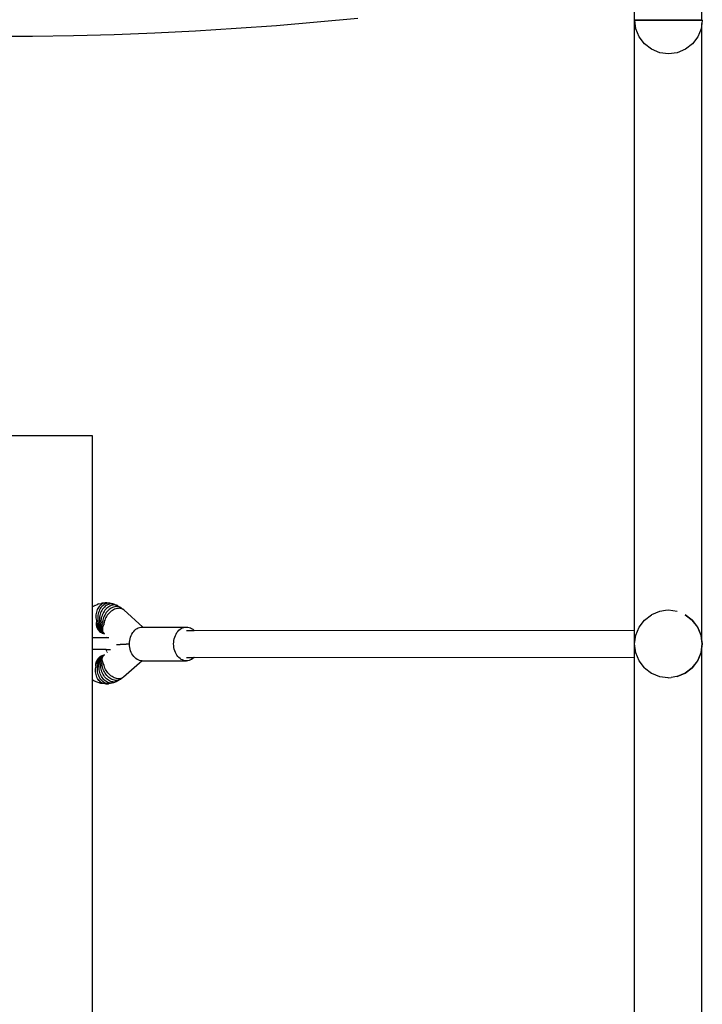
# Model space of a CAD drawing. Units: inches. Extents: x -880 to 14, y -403 to 298.
# Drawn here: x -178 to -138, y 1 to 59 of the extents above; entities that cross this region are included whole.
import ezdxf

# ---------------------------------------------------------------- set-up
doc = ezdxf.new("R2010")
doc.units = ezdxf.units.IN
doc.header["$MEASUREMENT"] = 0

# ---------------------------------------------------------------- blocks, each defined once
blk = doc.blocks.new('0414-2015')
for p, q in [((-141.642, 59.089), (-141.642, 59.589)), ((-137.642, 59.089), (-137.642, 59.589)), ((-162.83, 58.77), (-160.427, 58.971)), ((-160.427, 58.971), (-158.026, 59.197)), ((-141.635, 59.089), (-141.642, 59.089)), ((-141.635, 22.902), (-141.635, 59.089)), ((-141.635, 59.089), (-137.649, 59.089)), ((-141.621, 59.086), (-137.649, 59.086)), ((-141.553, 58.564), (-141.621, 59.081)), ((-141.621, 59.081), (-137.649, 59.081)), ((-137.642, 59.089), (-137.649, 59.089)), ((-137.649, 59.086), (-137.649, 59.089)), ((-137.649, 59.081), (-137.649, 59.086)), ((-137.649, 59.086), (-137.622, 59.086)), ((-137.621, 59.081), (-137.649, 58.872)), ((-137.621, 59.081), (-137.649, 59.081)), ((-137.642, 59.089), (-137.622, 59.086)), ((-170.049, 58.33), (-167.641, 58.45)), ((-167.641, 58.45), (-165.234, 58.597)), ((-165.234, 58.597), (-162.83, 58.77)), ((-141.353, 58.081), (-141.553, 58.564)), ((-137.689, 58.564), (-137.889, 58.081)), ((-137.649, 58.872), (-137.689, 58.564)), ((-137.649, 22.287), (-137.649, 58.872)), ((-178.812, 58.121), (-177.279, 58.129)), ((-177.279, 58.129), (-174.868, 58.169)), ((-174.868, 58.169), (-172.458, 58.236)), ((-172.458, 58.236), (-170.049, 58.33)), ((-141.035, 57.667), (-141.353, 58.081)), ((-137.889, 58.081), (-138.207, 57.667)), ((-140.621, 57.349), (-141.035, 57.667)), ((-140.139, 57.15), (-140.621, 57.349)), ((-138.621, 57.349), (-139.104, 57.15)), ((-138.207, 57.667), (-138.621, 57.349)), ((-139.621, 57.081), (-140.139, 57.15)), ((-139.104, 57.15), (-139.621, 57.081)), ((-178.811, 34.477), (-173.758, 34.477)), ((-173.758, 34.477), (-173.758, 24.307)), ((-173.375, 24.484), (-173.214, 24.522)), ((-173.152, 24.535), (-173.214, 24.522)), ((-173.113, 24.511), (-173.172, 24.481)), ((-172.989, 24.546), (-173.152, 24.535)), ((-173.051, 24.533), (-173.113, 24.511)), ((-172.989, 24.546), (-173.051, 24.533)), ((-172.925, 24.55), (-172.989, 24.546)), ((-172.888, 24.518), (-172.951, 24.496)), ((-172.862, 24.546), (-172.925, 24.55)), ((-172.825, 24.531), (-172.888, 24.518)), ((-172.862, 24.546), (-172.761, 24.535)), ((-172.761, 24.535), (-172.825, 24.531)), ((-172.698, 24.531), (-172.761, 24.535)), ((-172.637, 24.518), (-172.698, 24.531)), ((-172.637, 24.518), (-172.476, 24.477)), ((-173.758, 24.307), (-173.643, 24.372)), ((-173.758, 24.307), (-173.758, 22.481)), ((-173.59, 24.401), (-173.643, 24.372)), ((-173.59, 24.401), (-173.434, 24.463)), ((-173.504, 23.997), (-173.521, 23.916)), ((-173.481, 24.075), (-173.504, 23.997)), ((-173.452, 24.15), (-173.481, 24.075)), ((-173.417, 24.22), (-173.452, 24.15)), ((-173.375, 24.484), (-173.434, 24.463)), ((-173.377, 24.285), (-173.417, 24.22)), ((-173.378, 23.985), (-173.4, 23.905)), ((-173.349, 24.063), (-173.378, 23.985)), ((-173.331, 24.344), (-173.377, 24.285)), ((-173.315, 24.137), (-173.349, 24.063)), ((-173.282, 24.397), (-173.331, 24.344)), ((-173.275, 24.207), (-173.315, 24.137)), ((-173.229, 24.443), (-173.282, 24.397)), ((-173.253, 23.953), (-173.281, 23.874)), ((-173.231, 24.272), (-173.275, 24.207)), ((-173.219, 24.03), (-173.253, 23.953)), ((-173.182, 24.331), (-173.231, 24.272)), ((-173.172, 24.481), (-173.229, 24.443)), ((-173.18, 24.103), (-173.219, 24.03)), ((-173.128, 24.383), (-173.182, 24.331)), ((-173.136, 24.172), (-173.18, 24.103)), ((-173.086, 24.235), (-173.136, 24.172)), ((-173.092, 23.976), (-173.131, 23.902)), ((-173.072, 24.429), (-173.128, 24.383)), ((-173.048, 24.047), (-173.092, 23.976)), ((-173.033, 24.293), (-173.086, 24.235)), ((-173.013, 24.466), (-173.072, 24.429)), ((-172.999, 24.114), (-173.048, 24.047)), ((-172.977, 24.345), (-173.033, 24.293)), ((-172.951, 24.496), (-173.013, 24.466)), ((-172.946, 24.176), (-172.999, 24.114)), ((-172.917, 24.389), (-172.977, 24.345)), ((-172.921, 23.971), (-172.97, 23.903)), ((-172.889, 24.232), (-172.946, 24.176)), ((-172.867, 24.035), (-172.921, 23.971)), ((-172.855, 24.426), (-172.917, 24.389)), ((-172.828, 24.282), (-172.889, 24.232)), ((-172.81, 24.094), (-172.867, 24.035)), ((-172.792, 24.456), (-172.855, 24.426)), ((-172.766, 24.325), (-172.828, 24.282)), ((-172.749, 24.148), (-172.81, 24.094)), ((-172.748, 23.94), (-172.805, 23.879)), ((-172.728, 24.477), (-172.792, 24.456)), ((-172.701, 24.361), (-172.766, 24.325)), ((-172.685, 24.196), (-172.749, 24.148)), ((-172.688, 23.997), (-172.748, 23.94)), ((-172.663, 24.49), (-172.728, 24.477)), ((-172.636, 24.39), (-172.701, 24.361)), ((-172.624, 24.049), (-172.688, 23.997)), ((-172.62, 24.238), (-172.685, 24.196)), ((-172.599, 24.494), (-172.663, 24.49)), ((-172.57, 24.411), (-172.636, 24.39)), ((-172.559, 24.095), (-172.624, 24.049)), ((-172.553, 24.272), (-172.62, 24.238)), ((-172.537, 24.49), (-172.599, 24.494)), ((-172.505, 24.423), (-172.57, 24.411)), ((-172.491, 24.135), (-172.559, 24.095)), ((-172.486, 24.3), (-172.553, 24.272)), ((-172.476, 24.477), (-172.537, 24.49)), ((-172.441, 24.427), (-172.505, 24.423)), ((-172.422, 24.169), (-172.491, 24.135)), ((-172.419, 24.319), (-172.486, 24.3)), ((-172.418, 24.456), (-172.476, 24.477)), ((-172.379, 24.423), (-172.441, 24.427)), ((-172.354, 24.195), (-172.422, 24.169)), ((-172.352, 24.331), (-172.419, 24.319)), ((-172.418, 24.456), (-172.262, 24.39)), ((-172.319, 24.411), (-172.379, 24.423)), ((-172.286, 24.214), (-172.354, 24.195)), ((-172.288, 24.335), (-172.352, 24.331)), ((-172.262, 24.39), (-172.319, 24.411)), ((-172.226, 24.331), (-172.288, 24.335)), ((-172.219, 24.225), (-172.286, 24.214)), ((-172.209, 24.361), (-172.262, 24.39)), ((-172.167, 24.319), (-172.226, 24.331)), ((-172.154, 24.229), (-172.219, 24.225)), ((-172.209, 24.361), (-172.06, 24.272)), ((-172.111, 24.3), (-172.167, 24.319)), ((-172.092, 24.225), (-172.154, 24.229)), ((-172.06, 24.272), (-172.111, 24.3)), ((-172.034, 24.214), (-172.092, 24.225)), ((-172.014, 24.238), (-172.06, 24.272)), ((-171.98, 24.195), (-172.034, 24.214)), ((-172.014, 24.238), (-171.93, 24.169)), ((-171.93, 24.169), (-171.98, 24.195)), ((-171.886, 24.135), (-171.93, 24.169)), ((-171.886, 24.135), (-170.751, 23.116)), ((-140.15, 24.048), (-140.632, 23.848)), ((-140.144, 24.046), (-140.15, 24.048)), ((-139.808, 24.091), (-140.144, 24.046)), ((-139.632, 24.116), (-139.808, 24.091)), ((-139.629, 24.115), (-139.632, 24.116)), ((-139.626, 24.115), (-139.629, 24.115)), ((-139.114, 24.048), (-139.626, 24.115)), ((-139.108, 24.046), (-139.114, 24.048)), ((-173.531, 23.833), (-173.535, 23.749)), ((-173.535, 23.749), (-173.532, 23.665)), ((-173.532, 23.665), (-173.522, 23.583)), ((-173.521, 23.916), (-173.531, 23.833)), ((-173.522, 23.583), (-173.506, 23.502)), ((-173.515, 23.376), (-173.519, 23.312)), ((-173.504, 23.439), (-173.515, 23.376)), ((-173.488, 23.498), (-173.504, 23.439)), ((-173.427, 23.368), (-173.436, 23.304)), ((-173.425, 23.739), (-173.428, 23.656)), ((-173.428, 23.656), (-173.424, 23.574)), ((-173.413, 23.43), (-173.427, 23.368)), ((-173.416, 23.822), (-173.425, 23.739)), ((-173.424, 23.574), (-173.414, 23.493)), ((-173.4, 23.905), (-173.416, 23.822)), ((-173.392, 23.488), (-173.413, 23.43)), ((-173.391, 23.491), (-173.392, 23.488)), ((-173.341, 23.346), (-173.353, 23.283)), ((-173.322, 23.407), (-173.341, 23.346)), ((-173.326, 23.63), (-173.328, 23.549)), ((-173.328, 23.549), (-173.323, 23.47)), ((-173.317, 23.712), (-173.326, 23.63)), ((-173.299, 23.462), (-173.322, 23.407)), ((-173.302, 23.793), (-173.317, 23.712)), ((-173.281, 23.874), (-173.302, 23.793)), ((-173.233, 23.37), (-173.257, 23.31)), ((-173.226, 23.588), (-173.233, 23.509)), ((-173.233, 23.509), (-173.233, 23.435)), ((-173.207, 23.421), (-173.233, 23.37)), ((-173.212, 23.667), (-173.226, 23.588)), ((-173.191, 23.747), (-173.212, 23.667)), ((-173.164, 23.825), (-173.191, 23.747)), ((-173.131, 23.902), (-173.164, 23.825)), ((-173.119, 23.366), (-173.148, 23.318)), ((-173.142, 23.454), (-173.147, 23.385)), ((-173.129, 23.53), (-173.142, 23.454)), ((-173.11, 23.606), (-173.129, 23.53)), ((-173.084, 23.682), (-173.11, 23.606)), ((-173.052, 23.758), (-173.084, 23.682)), ((-173.052, 23.383), (-173.061, 23.319)), ((-173.013, 23.831), (-173.052, 23.758)), ((-173.036, 23.456), (-173.052, 23.383)), ((-173.013, 23.529), (-173.036, 23.456)), ((-172.97, 23.903), (-173.013, 23.831)), ((-172.983, 23.602), (-173.013, 23.529)), ((-172.947, 23.674), (-172.983, 23.602)), ((-172.905, 23.745), (-172.947, 23.674)), ((-172.858, 23.814), (-172.905, 23.745)), ((-172.805, 23.879), (-172.858, 23.814)), ((-141.364, 23.116), (-141.046, 23.53)), ((-141.046, 23.53), (-140.632, 23.848)), ((-138.632, 23.847), (-138.218, 23.53)), ((-138.626, 23.847), (-138.632, 23.847)), ((-138.212, 23.529), (-138.626, 23.847)), ((-138.218, 23.53), (-137.9, 23.116)), ((-137.894, 23.115), (-138.212, 23.529)), ((-173.519, 23.312), (-173.515, 23.248)), ((-173.515, 23.248), (-173.506, 23.185)), ((-173.506, 23.185), (-173.489, 23.124)), ((-173.489, 23.124), (-173.466, 23.064)), ((-173.466, 23.064), (-173.437, 23.008)), ((-173.436, 23.304), (-173.437, 23.241)), ((-173.437, 23.241), (-173.431, 23.179)), ((-173.437, 23.008), (-173.401, 22.954)), ((-173.431, 23.179), (-173.419, 23.117)), ((-173.419, 23.117), (-173.4, 23.058)), ((-173.401, 22.954), (-173.36, 22.905)), ((-173.4, 23.058), (-173.374, 23.002)), ((-173.374, 23.002), (-173.343, 22.949)), ((-173.36, 22.905), (-173.314, 22.86)), ((-173.353, 23.283), (-173.359, 23.221)), ((-173.359, 23.221), (-173.358, 23.16)), ((-173.358, 23.16), (-173.349, 23.1)), ((-173.349, 23.1), (-173.334, 23.042)), ((-173.343, 22.949), (-173.305, 22.9)), ((-173.334, 23.042), (-173.313, 22.986)), ((-173.314, 22.86), (-173.264, 22.819)), ((-173.313, 22.986), (-173.285, 22.934)), ((-173.305, 22.9), (-173.262, 22.855)), ((-173.283, 23.189), (-173.286, 23.13)), ((-173.286, 23.13), (-173.282, 23.071)), ((-173.285, 22.934), (-173.251, 22.886)), ((-173.273, 23.25), (-173.283, 23.189)), ((-173.282, 23.071), (-173.271, 23.015)), ((-173.257, 23.31), (-173.273, 23.25)), ((-173.271, 23.015), (-173.253, 22.961)), ((-173.264, 22.819), (-173.209, 22.785)), ((-173.262, 22.855), (-173.215, 22.815)), ((-173.253, 22.961), (-173.228, 22.91)), ((-173.251, 22.886), (-173.211, 22.842)), ((-173.228, 22.91), (-173.197, 22.863)), ((-173.21, 23.145), (-173.216, 23.088)), ((-173.216, 23.088), (-173.216, 23.032)), ((-173.216, 23.032), (-173.209, 22.978)), ((-173.215, 22.815), (-173.162, 22.78)), ((-173.211, 22.842), (-173.166, 22.802)), ((-173.196, 23.203), (-173.21, 23.145)), ((-173.209, 22.978), (-173.195, 22.926)), ((-173.209, 22.785), (-173.151, 22.756)), ((-173.197, 22.863), (-173.16, 22.82)), ((-173.175, 23.261), (-173.196, 23.203)), ((-173.195, 22.926), (-173.173, 22.877)), ((-173.148, 23.318), (-173.175, 23.261)), ((-173.173, 22.877), (-173.146, 22.832)), ((-173.166, 22.802), (-173.116, 22.769)), ((-173.162, 22.78), (-173.106, 22.752)), ((-173.16, 22.82), (-173.118, 22.782)), ((-173.148, 23.034), (-173.151, 22.98)), ((-173.151, 22.98), (-173.146, 22.928)), ((-173.151, 22.756), (-173.091, 22.733)), ((-173.139, 23.089), (-173.148, 23.034)), ((-173.146, 22.928), (-173.135, 22.878)), ((-173.146, 22.832), (-173.112, 22.791)), ((-173.122, 23.144), (-173.139, 23.089)), ((-173.135, 22.878), (-173.116, 22.832)), ((-173.098, 23.2), (-173.122, 23.144)), ((-173.118, 22.782), (-173.07, 22.749)), ((-173.116, 22.832), (-173.09, 22.788)), ((-173.116, 22.769), (-173.062, 22.74)), ((-173.112, 22.791), (-173.072, 22.755)), ((-173.068, 23.255), (-173.098, 23.2)), ((-173.09, 22.788), (-173.059, 22.749)), ((-173.072, 22.755), (-173.049, 22.737)), ((-173.038, 23.3), (-173.068, 23.255)), ((-171.4, 22.704), (-171.35, 22.785)), ((-171.35, 22.785), (-171.294, 22.859)), ((-171.294, 22.859), (-171.232, 22.925)), ((-171.232, 22.925), (-171.166, 22.982)), ((-171.166, 22.982), (-171.095, 23.029)), ((-171.095, 23.029), (-171.021, 23.067)), ((-171.021, 23.067), (-170.945, 23.094)), ((-170.945, 23.094), (-170.867, 23.11)), ((-170.867, 23.11), (-170.788, 23.116)), ((-170.788, 23.116), (-170.751, 23.116)), ((-170.751, 23.116), (-168.173, 23.116)), ((-168.785, 22.704), (-168.735, 22.785)), ((-168.735, 22.785), (-168.679, 22.859)), ((-168.679, 22.859), (-168.618, 22.925)), ((-168.618, 22.925), (-168.551, 22.982)), ((-168.551, 22.982), (-168.481, 23.029)), ((-168.481, 23.029), (-168.407, 23.067)), ((-168.407, 23.067), (-168.33, 23.094)), ((-168.33, 23.094), (-168.252, 23.11)), ((-168.252, 23.11), (-168.173, 23.116)), ((-168.173, 23.116), (-168.094, 23.11)), ((-168.173, 22.916), (-167.72, 22.916)), ((-168.094, 23.11), (-168.016, 23.094)), ((-168.016, 23.094), (-167.939, 23.067)), ((-167.939, 23.067), (-167.865, 23.029)), ((-167.865, 23.029), (-167.795, 22.982)), ((-167.795, 22.982), (-167.728, 22.925)), ((-167.728, 22.925), (-167.72, 22.916)), ((-141.635, 22.902), (-167.72, 22.916)), ((-141.635, 21.302), (-141.635, 22.902)), ((-141.564, 22.633), (-141.364, 23.116)), ((-137.9, 23.116), (-137.7, 22.633)), ((-137.694, 22.632), (-137.894, 23.115)), ((-173.758, 22.481), (-173.758, 21.781)), ((-172.897, 22.481), (-173.758, 22.481)), ((-173.106, 22.752), (-173.047, 22.729)), ((-173.091, 22.733), (-173.028, 22.716)), ((-173.07, 22.749), (-173.049, 22.737)), ((-173.062, 22.74), (-173.049, 22.737)), ((-173.059, 22.749), (-173.049, 22.737)), ((-173.049, 22.737), (-173.045, 22.733)), ((-173.045, 22.733), (-173.028, 22.716)), ((-173.028, 22.716), (-173.02, 22.714)), ((-172.897, 22.481), (-172.88, 22.531)), ((-172.762, 22.481), (-172.897, 22.481)), ((-171.544, 22.126), (-171.54, 22.22)), ((-171.54, 22.22), (-171.528, 22.324)), ((-171.528, 22.324), (-171.507, 22.425)), ((-171.507, 22.425), (-171.479, 22.523)), ((-171.479, 22.523), (-171.443, 22.616)), ((-171.443, 22.616), (-171.4, 22.704)), ((-168.93, 22.116), (-168.926, 22.22)), ((-168.926, 22.22), (-168.913, 22.324)), ((-168.913, 22.324), (-168.893, 22.425)), ((-168.893, 22.425), (-168.864, 22.523)), ((-168.864, 22.523), (-168.828, 22.616)), ((-168.828, 22.616), (-168.785, 22.704)), ((-141.632, 22.116), (-141.564, 22.633)), ((-137.7, 22.633), (-137.632, 22.116)), ((-137.649, 22.287), (-137.694, 22.632)), ((-137.626, 22.115), (-137.649, 22.287)), ((-173.758, 21.781), (-173.758, 20.792)), ((-172.918, 21.781), (-173.758, 21.781)), ((-172.911, 21.753), (-172.918, 21.781)), ((-172.918, 21.781), (-172.671, 21.781)), ((-172.884, 21.673), (-172.911, 21.753)), ((-172.867, 21.626), (-172.862, 21.615)), ((-172.314, 22.085), (-172.319, 22.085)), ((-172.306, 22.086), (-172.314, 22.085)), ((-172.306, 22.086), (-172.283, 22.083)), ((-172.283, 22.083), (-172.249, 22.082)), ((-172.249, 22.082), (-172.204, 22.081)), ((-172.204, 22.081), (-172.15, 22.08)), ((-172.15, 22.08), (-172.086, 22.08)), ((-171.935, 22.078), (-172.086, 22.08)), ((-171.736, 22.076), (-171.935, 22.078)), ((-171.734, 22.129), (-171.544, 22.126)), ((-171.544, 22.116), (-171.544, 22.126)), ((-171.54, 22.011), (-171.544, 22.116)), ((-171.528, 21.908), (-171.54, 22.011)), ((-171.507, 21.807), (-171.528, 21.908)), ((-171.479, 21.709), (-171.507, 21.807)), ((-171.443, 21.616), (-171.479, 21.709)), ((-171.4, 21.528), (-171.443, 21.616)), ((-168.926, 22.011), (-168.93, 22.116)), ((-168.913, 21.908), (-168.926, 22.011)), ((-168.893, 21.807), (-168.913, 21.908)), ((-168.864, 21.709), (-168.893, 21.807)), ((-168.828, 21.616), (-168.864, 21.709)), ((-168.785, 21.528), (-168.828, 21.616)), ((-141.564, 21.598), (-141.632, 22.116)), ((-141.364, 21.116), (-141.564, 21.598)), ((-137.7, 21.598), (-137.9, 21.116)), ((-137.894, 21.115), (-137.694, 21.597)), ((-137.632, 22.116), (-137.7, 21.598)), ((-137.694, 21.597), (-137.649, 21.942)), ((-137.649, 21.942), (-137.626, 22.115)), ((-137.649, -15.213), (-137.649, 21.942)), ((-173.527, 20.944), (-173.516, 21.007)), ((-173.516, 21.007), (-173.499, 21.068)), ((-173.499, 21.068), (-173.475, 21.128)), ((-173.475, 21.128), (-173.446, 21.184)), ((-173.448, 20.949), (-173.442, 21.012)), ((-173.446, 21.184), (-173.41, 21.238)), ((-173.442, 21.012), (-173.429, 21.073)), ((-173.429, 21.073), (-173.409, 21.132)), ((-173.41, 21.238), (-173.368, 21.287)), ((-173.409, 21.132), (-173.383, 21.189)), ((-173.383, 21.189), (-173.351, 21.242)), ((-173.37, 20.967), (-173.368, 21.029)), ((-173.368, 21.287), (-173.322, 21.332)), ((-173.368, 21.029), (-173.359, 21.089)), ((-173.359, 21.089), (-173.344, 21.147)), ((-173.351, 21.242), (-173.313, 21.291)), ((-173.344, 21.147), (-173.322, 21.203)), ((-173.322, 21.332), (-173.271, 21.373)), ((-173.322, 21.203), (-173.293, 21.255)), ((-173.313, 21.291), (-173.27, 21.336)), ((-173.296, 21.057), (-173.291, 21.116)), ((-173.294, 20.997), (-173.296, 21.057)), ((-173.293, 21.255), (-173.258, 21.304)), ((-173.291, 21.116), (-173.28, 21.173)), ((-173.28, 21.173), (-173.261, 21.227)), ((-173.271, 21.373), (-173.216, 21.407)), ((-173.27, 21.336), (-173.222, 21.376)), ((-173.261, 21.227), (-173.236, 21.278)), ((-173.258, 21.304), (-173.218, 21.348)), ((-173.236, 21.278), (-173.205, 21.325)), ((-173.226, 21.097), (-173.225, 21.154)), ((-173.22, 21.04), (-173.226, 21.097)), ((-173.225, 21.154), (-173.218, 21.208)), ((-173.222, 21.376), (-173.169, 21.411)), ((-173.207, 20.981), (-173.22, 21.04)), ((-173.218, 21.348), (-173.173, 21.387)), ((-173.218, 21.208), (-173.203, 21.26)), ((-173.216, 21.407), (-173.158, 21.436)), ((-173.205, 21.325), (-173.168, 21.368)), ((-173.203, 21.26), (-173.181, 21.309)), ((-173.181, 21.309), (-173.153, 21.355)), ((-173.173, 21.387), (-173.122, 21.421)), ((-173.169, 21.411), (-173.113, 21.439)), ((-173.168, 21.368), (-173.125, 21.406)), ((-173.16, 21.204), (-173.155, 21.257)), ((-173.158, 21.15), (-173.16, 21.204)), ((-173.158, 21.436), (-173.097, 21.459)), ((-173.148, 21.094), (-173.158, 21.15)), ((-173.155, 21.257), (-173.142, 21.307)), ((-173.153, 21.355), (-173.119, 21.396)), ((-173.132, 21.038), (-173.148, 21.094)), ((-173.142, 21.307), (-173.123, 21.354)), ((-173.109, 20.982), (-173.132, 21.038)), ((-173.125, 21.406), (-173.077, 21.439)), ((-173.123, 21.354), (-173.097, 21.397)), ((-173.122, 21.421), (-173.068, 21.45)), ((-173.119, 21.396), (-173.078, 21.433)), ((-173.113, 21.439), (-173.053, 21.462)), ((-173.097, 21.459), (-173.034, 21.476)), ((-173.097, 21.397), (-173.065, 21.437)), ((-173.055, 21.451), (-173.078, 21.433)), ((-173.077, 21.439), (-173.055, 21.451)), ((-173.055, 21.451), (-173.068, 21.45)), ((-173.065, 21.437), (-173.055, 21.451)), ((-173.033, 21.467), (-173.055, 21.451)), ((-173.053, 21.462), (-173.033, 21.467)), ((-173.034, 21.476), (-173.021, 21.478)), ((-173.033, 21.467), (-173.027, 21.473)), ((-170.788, 21.116), (-171.905, 20.146)), ((-171.35, 21.447), (-171.4, 21.528)), ((-171.294, 21.373), (-171.35, 21.447)), ((-171.232, 21.307), (-171.294, 21.373)), ((-171.166, 21.25), (-171.232, 21.307)), ((-171.095, 21.202), (-171.166, 21.25)), ((-171.021, 21.165), (-171.095, 21.202)), ((-170.945, 21.138), (-171.021, 21.165)), ((-170.867, 21.121), (-170.945, 21.138)), ((-170.788, 21.116), (-170.867, 21.121)), ((-170.788, 21.116), (-168.173, 21.116)), ((-168.735, 21.447), (-168.785, 21.528)), ((-168.679, 21.373), (-168.735, 21.447)), ((-168.618, 21.307), (-168.679, 21.373)), ((-168.551, 21.25), (-168.618, 21.307)), ((-168.481, 21.202), (-168.551, 21.25)), ((-168.407, 21.165), (-168.481, 21.202)), ((-168.33, 21.138), (-168.407, 21.165)), ((-168.252, 21.121), (-168.33, 21.138)), ((-168.173, 21.116), (-168.252, 21.121)), ((-168.173, 21.316), (-167.72, 21.316)), ((-168.094, 21.121), (-168.173, 21.116)), ((-168.016, 21.138), (-168.094, 21.121)), ((-167.939, 21.165), (-168.016, 21.138)), ((-167.865, 21.202), (-167.939, 21.165)), ((-167.795, 21.25), (-167.865, 21.202)), ((-167.728, 21.307), (-167.795, 21.25)), ((-167.72, 21.316), (-167.728, 21.307)), ((-141.635, 21.302), (-167.72, 21.316)), ((-141.635, -14.598), (-141.635, 21.302)), ((-141.046, 20.702), (-141.364, 21.116)), ((-137.9, 21.116), (-138.218, 20.702)), ((-138.212, 20.7), (-137.894, 21.115)), ((-173.758, 20.792), (-173.758, 19.993)), ((-173.551, 20.549), (-173.547, 20.633)), ((-173.548, 20.466), (-173.551, 20.549)), ((-173.538, 20.383), (-173.548, 20.466)), ((-173.547, 20.633), (-173.536, 20.716)), ((-173.536, 20.716), (-173.532, 20.739)), ((-173.531, 20.88), (-173.527, 20.944)), ((-173.527, 20.816), (-173.531, 20.88)), ((-173.518, 20.753), (-173.527, 20.816)), ((-173.514, 20.739), (-173.518, 20.753)), ((-173.447, 20.886), (-173.448, 20.949)), ((-173.44, 20.822), (-173.447, 20.886)), ((-173.443, 20.64), (-173.438, 20.723)), ((-173.441, 20.557), (-173.443, 20.64)), ((-173.433, 20.473), (-173.441, 20.557)), ((-173.426, 20.76), (-173.44, 20.822)), ((-173.438, 20.723), (-173.435, 20.744)), ((-173.417, 20.391), (-173.433, 20.473)), ((-173.421, 20.746), (-173.426, 20.76)), ((-173.365, 20.905), (-173.37, 20.967)), ((-173.353, 20.842), (-173.365, 20.905)), ((-173.335, 20.781), (-173.353, 20.842)), ((-173.342, 20.745), (-173.34, 20.765)), ((-173.341, 20.664), (-173.342, 20.745)), ((-173.333, 20.582), (-173.341, 20.664)), ((-173.33, 20.768), (-173.335, 20.781)), ((-173.319, 20.5), (-173.333, 20.582)), ((-173.298, 20.419), (-173.319, 20.5)), ((-173.285, 20.937), (-173.294, 20.997)), ((-173.269, 20.876), (-173.285, 20.937)), ((-173.246, 20.816), (-173.269, 20.876)), ((-173.247, 20.783), (-173.246, 20.801)), ((-173.24, 20.704), (-173.247, 20.783)), ((-173.24, 20.804), (-173.246, 20.816)), ((-173.227, 20.624), (-173.24, 20.704)), ((-173.207, 20.544), (-173.227, 20.624)), ((-173.187, 20.923), (-173.207, 20.981)), ((-173.181, 20.465), (-173.207, 20.544)), ((-173.16, 20.865), (-173.187, 20.923)), ((-173.148, 20.388), (-173.181, 20.465)), ((-173.153, 20.854), (-173.16, 20.865)), ((-173.155, 20.835), (-173.156, 20.853)), ((-173.143, 20.759), (-173.155, 20.835)), ((-173.124, 20.683), (-173.143, 20.759)), ((-173.099, 20.606), (-173.124, 20.683)), ((-173.08, 20.927), (-173.109, 20.982)), ((-173.068, 20.53), (-173.099, 20.606)), ((-173.073, 20.916), (-173.08, 20.927)), ((-173.03, 20.456), (-173.068, 20.53)), ((-173.064, 20.904), (-173.066, 20.921)), ((-173.049, 20.831), (-173.064, 20.904)), ((-173.027, 20.758), (-173.049, 20.831)), ((-172.987, 20.384), (-173.03, 20.456)), ((-172.998, 20.684), (-173.027, 20.758)), ((-172.962, 20.611), (-172.998, 20.684)), ((-172.921, 20.539), (-172.962, 20.611)), ((-172.874, 20.47), (-172.921, 20.539)), ((-172.822, 20.404), (-172.874, 20.47)), ((-141.046, 20.702), (-140.632, 20.384)), ((-138.218, 20.702), (-138.632, 20.384)), ((-138.626, 20.383), (-138.212, 20.7)), ((-173.665, 19.937), (-173.758, 19.993)), ((-173.758, 19.993), (-173.758, -13.193)), ((-173.612, 19.909), (-173.665, 19.937)), ((-173.457, 19.843), (-173.612, 19.909)), ((-173.522, 20.302), (-173.538, 20.383)), ((-173.5, 20.223), (-173.522, 20.302)), ((-173.471, 20.149), (-173.5, 20.223)), ((-173.437, 20.078), (-173.471, 20.149)), ((-173.399, 19.822), (-173.457, 19.843)), ((-173.398, 20.013), (-173.437, 20.078)), ((-173.396, 20.31), (-173.417, 20.391)), ((-173.353, 19.954), (-173.398, 20.013)), ((-173.368, 20.232), (-173.396, 20.31)), ((-173.335, 20.158), (-173.368, 20.232)), ((-173.304, 19.901), (-173.353, 19.954)), ((-173.296, 20.088), (-173.335, 20.158)), ((-173.251, 19.856), (-173.304, 19.901)), ((-173.271, 20.339), (-173.298, 20.419)), ((-173.252, 20.023), (-173.296, 20.088)), ((-173.238, 20.262), (-173.271, 20.339)), ((-173.203, 19.964), (-173.252, 20.023)), ((-173.195, 19.817), (-173.251, 19.856)), ((-173.199, 20.189), (-173.238, 20.262)), ((-173.151, 19.912), (-173.203, 19.964)), ((-173.156, 20.12), (-173.199, 20.189)), ((-173.107, 20.057), (-173.156, 20.12)), ((-173.094, 19.866), (-173.151, 19.912)), ((-173.11, 20.313), (-173.148, 20.388)), ((-173.067, 20.242), (-173.11, 20.313)), ((-173.055, 19.998), (-173.107, 20.057)), ((-173.036, 19.828), (-173.094, 19.866)), ((-173.018, 20.175), (-173.067, 20.242)), ((-172.998, 19.947), (-173.055, 19.998)), ((-172.966, 20.113), (-173.018, 20.175)), ((-172.939, 19.902), (-172.998, 19.947)), ((-172.939, 20.316), (-172.987, 20.384)), ((-172.909, 20.056), (-172.966, 20.113)), ((-172.886, 20.251), (-172.939, 20.316)), ((-172.878, 19.865), (-172.939, 19.902)), ((-172.85, 20.006), (-172.909, 20.056)), ((-172.829, 20.191), (-172.886, 20.251)), ((-172.815, 19.835), (-172.878, 19.865)), ((-172.787, 19.962), (-172.85, 20.006)), ((-172.769, 20.137), (-172.829, 20.191)), ((-172.766, 20.342), (-172.822, 20.404)), ((-172.723, 19.926), (-172.787, 19.962)), ((-172.706, 20.089), (-172.769, 20.137)), ((-172.706, 20.285), (-172.766, 20.342)), ((-172.658, 19.897), (-172.723, 19.926)), ((-172.643, 20.233), (-172.706, 20.285)), ((-172.64, 20.047), (-172.706, 20.089)), ((-172.593, 19.877), (-172.658, 19.897)), ((-172.578, 20.186), (-172.643, 20.233)), ((-172.574, 20.012), (-172.64, 20.047)), ((-172.528, 19.864), (-172.593, 19.877)), ((-172.511, 20.146), (-172.578, 20.186)), ((-172.507, 19.984), (-172.574, 20.012)), ((-172.463, 19.86), (-172.528, 19.864)), ((-172.443, 20.112), (-172.511, 20.146)), ((-172.44, 19.964), (-172.507, 19.984)), ((-172.401, 19.864), (-172.463, 19.86)), ((-172.374, 20.086), (-172.443, 20.112)), ((-172.341, 19.877), (-172.441, 19.835)), ((-172.374, 19.952), (-172.44, 19.964)), ((-172.341, 19.877), (-172.401, 19.864)), ((-172.306, 20.067), (-172.374, 20.086)), ((-172.31, 19.948), (-172.374, 19.952)), ((-172.284, 19.897), (-172.341, 19.877)), ((-172.248, 19.952), (-172.31, 19.948)), ((-172.24, 20.055), (-172.306, 20.067)), ((-172.231, 19.926), (-172.284, 19.897)), ((-172.188, 19.964), (-172.248, 19.952)), ((-172.175, 20.051), (-172.24, 20.055)), ((-172.133, 19.984), (-172.231, 19.926)), ((-172.133, 19.984), (-172.188, 19.964)), ((-172.113, 20.055), (-172.175, 20.051)), ((-172.082, 20.012), (-172.133, 19.984)), ((-172.055, 20.067), (-172.113, 20.055)), ((-172.035, 20.047), (-172.082, 20.012)), ((-172, 20.086), (-172.055, 20.067)), ((-171.95, 20.112), (-172.035, 20.047)), ((-171.95, 20.112), (-172, 20.086)), ((-171.905, 20.146), (-171.95, 20.112)), ((-140.632, 20.384), (-140.626, 20.383)), ((-140.626, 20.383), (-140.15, 20.184)), ((-140.15, 20.184), (-140.144, 20.183)), ((-140.144, 20.183), (-139.66, 20.12)), ((-139.66, 20.12), (-139.632, 20.116)), ((-139.632, 20.116), (-139.626, 20.115)), ((-139.626, 20.115), (-139.464, 20.137)), ((-139.123, 20.183), (-139.464, 20.137)), ((-139.114, 20.184), (-139.123, 20.183)), ((-138.632, 20.384), (-139.114, 20.184)), ((-139.114, 20.184), (-139.108, 20.183)), ((-139.108, 20.183), (-138.626, 20.383)), ((-173.238, 19.781), (-173.399, 19.822)), ((-173.176, 19.768), (-173.238, 19.781)), ((-173.136, 19.787), (-173.195, 19.817)), ((-173.012, 19.753), (-173.176, 19.768)), ((-173.075, 19.766), (-173.136, 19.787)), ((-173.012, 19.753), (-173.075, 19.766)), ((-172.975, 19.798), (-173.036, 19.828)), ((-172.949, 19.748), (-173.012, 19.753)), ((-172.912, 19.777), (-172.975, 19.798)), ((-172.949, 19.748), (-172.785, 19.759)), ((-172.848, 19.764), (-172.912, 19.777)), ((-172.785, 19.759), (-172.848, 19.764)), ((-172.751, 19.814), (-172.815, 19.835)), ((-172.722, 19.764), (-172.785, 19.759)), ((-172.686, 19.801), (-172.751, 19.814)), ((-172.66, 19.777), (-172.722, 19.764)), ((-172.622, 19.797), (-172.686, 19.801)), ((-172.56, 19.801), (-172.66, 19.777)), ((-172.56, 19.801), (-172.622, 19.797)), ((-172.499, 19.814), (-172.56, 19.801)), ((-172.441, 19.835), (-172.499, 19.814))]:
    blk.add_line(p, q)

msp = doc.modelspace()

# ---------------------------------------------------------------- block references
msp.add_blockref('0414-2015', (0, 0))

doc.saveas('drawing.dxf')
